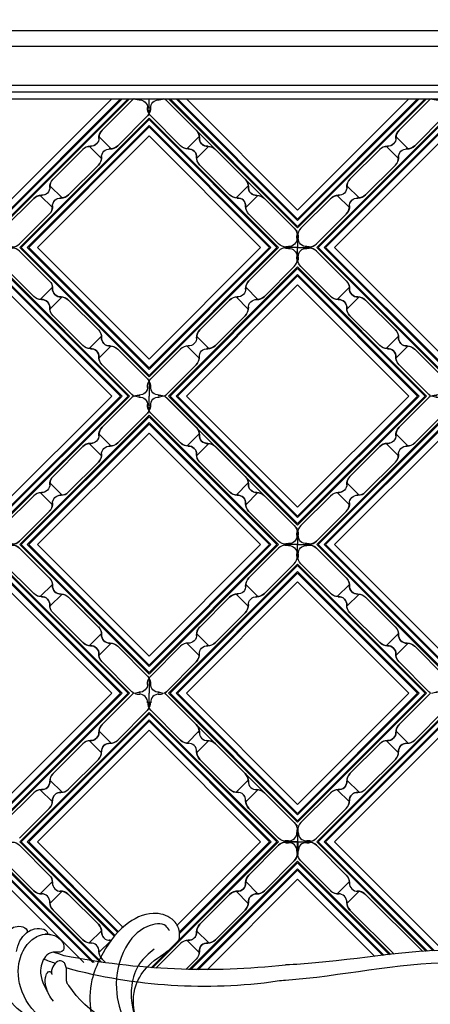
# Model space of a CAD drawing. Units: millimetres. Extents: x 7239 to 9339, y 2249 to 3734.
# Drawn here: x 9126 to 9150, y 3076 to 3135 of the extents above; entities that cross this region are included whole.
import ezdxf
from ezdxf.xclip import XClip

# ---------------------------------------------------------------- set-up
doc = ezdxf.new("R2010")
doc.units = ezdxf.units.MM
doc.header["$XCLIPFRAME"] = 2
doc.linetypes.add('HIDDEN', pattern=[9.525, 6.35, -3.175])
doc.layers.add('H-06.木作(細線)', color=8, linetype='Continuous')
doc.layers.add('H-08.木作(細線)', color=8, linetype='Continuous')

# ---------------------------------------------------------------- blocks, each defined once
blk = doc.blocks.new('SE-21122L-d1')
at = {"layer": 'H-08.木作(細線)'}
for centre, radius, start, end in [((320.93, -1599.46), 136.82, 254.8407, 272.5658), ((314.93, -1639.42), 99.62, 253.2627, 276.5551), ((310.47, -1728.18), 20.03, 263.3636, 318.0032)]:
    blk.add_arc(centre, radius, start, end, dxfattribs=at)
for points, knots in [([(204.49, -1763.79), (200.69, -1762.17), (198.37, -1752.86), (203.92, -1738.85), (221.63, -1725.34), (249.31, -1720.46), (271.09, -1728.37), (283.29, -1731.13), (285.15, -1731.51)], [26.735304, 26.735304, 26.735304, 26.735304, 35.815758, 51.159784, 68.603227, 99.500698, 130.840459, 136.455323, 136.455323, 136.455323, 136.455323]), ([(203.87, -1763.5), (200.59, -1761.78), (198.44, -1752.69), (203.92, -1738.85), (221.63, -1725.34), (249.31, -1720.46), (271.09, -1728.37), (283.29, -1731.13), (285.15, -1731.51)], [27.246231, 27.246231, 27.246231, 27.246231, 35.815758, 51.159784, 68.603227, 99.500698, 130.840459, 136.455323, 136.455323, 136.455323, 136.455323]), ([(203.87, -1763.5), (200.59, -1761.78), (198.44, -1752.69), (203.92, -1738.85), (221.63, -1725.34), (249.31, -1720.46), (271.09, -1728.37), (283.29, -1731.13), (285.15, -1731.51)], [27.246231, 27.246231, 27.246231, 27.246231, 35.815758, 51.159784, 68.603227, 99.500698, 130.840459, 136.455323, 136.455323, 136.455323, 136.455323]), ([(208.71, -1763.91), (211.97, -1762.76), (214.27, -1758.72), (211.83, -1753.78), (207.99, -1755.19), (209.5, -1757.8), (208.45, -1760.32), (204.86, -1761.11), (201.48, -1756.99), (202.96, -1747.14), (211.54, -1733.06), (233.2, -1725.45), (258.05, -1725.38), (274.86, -1732.28), (285.74, -1734.62), (286.25, -1734.82)], [0, 0, 0, 0, 3.408797, 6.799733, 10.42502, 11.95567, 13.325941, 15.936149, 19.873309, 26.475947, 42.643173, 67.191416, 86.600721, 118.17905, 119.675148, 119.675148, 119.675148, 119.675148]), ([(213.1, -1759.9), (213.2, -1759.57), (213.61, -1757.39), (211.83, -1753.78), (207.99, -1755.19), (209.5, -1757.8), (208.45, -1760.32), (204.86, -1761.11), (201.48, -1756.99), (202.96, -1747.14), (211.54, -1733.06), (233.2, -1725.45), (258.05, -1725.38), (274.86, -1732.28), (285.74, -1734.62), (286.25, -1734.82)], [2.803532, 2.803532, 2.803532, 2.803532, 3.408797, 6.799733, 10.42502, 11.95567, 13.325941, 15.936149, 19.873309, 26.475947, 42.643173, 67.191416, 86.600721, 118.17905, 119.675148, 119.675148, 119.675148, 119.675148]), ([(312.58, -1752.96), (319.79, -1752.73), (330.15, -1751.54), (343.15, -1748), (352.92, -1742.99), (360.62, -1736.37), (363.6, -1731.02), (364.17, -1727.8), (363.24, -1726.6), (361.83, -1727.39), (361.61, -1728.66)], [0, 0, 0, 0, 14.576744, 28.538815, 38.424795, 48.930158, 56.337913, 58.295323, 59.356385, 61.459387, 61.459387, 61.459387, 61.459387]), ([(312.58, -1752.96), (319.79, -1752.73), (330.15, -1751.54), (343.15, -1748), (352.92, -1742.99), (360.62, -1736.37), (363.6, -1731.02), (364.17, -1727.8), (363.24, -1726.6), (361.83, -1727.39), (361.61, -1728.66)], [0, 0, 0, 0, 14.576744, 28.538815, 38.424795, 48.930158, 56.337913, 58.295323, 59.356385, 61.459387, 61.459387, 61.459387, 61.459387]), ([(336.12, -1736.75), (336.18, -1735.27), (335.49, -1733.45), (333.07, -1731.42), (330.93, -1731.62), (330.78, -1732.57), (331.27, -1732.66)], [0, 0, 0, 0, 3.228465, 4.236703, 8.018485, 8.665214, 8.665214, 8.665214, 8.665214]), ([(334.91, -1733.07), (334.87, -1733.02), (334.56, -1732.67), (333.07, -1731.42), (330.93, -1731.62), (330.78, -1732.57), (331.27, -1732.66)], [3.077298, 3.077298, 3.077298, 3.077298, 3.228465, 4.236703, 8.018485, 8.665214, 8.665214, 8.665214, 8.665214]), ([(334.91, -1733.07), (334.87, -1733.02), (334.56, -1732.67), (333.07, -1731.42), (330.93, -1731.62), (330.78, -1732.57), (331.27, -1732.66)], [3.077298, 3.077298, 3.077298, 3.077298, 3.228465, 4.236703, 8.018485, 8.665214, 8.665214, 8.665214, 8.665214]), ([(328.03, -1749.42), (333.67, -1746.62), (336.35, -1740.34), (334.56, -1735.1), (332.91, -1733.29), (330.34, -1732.18), (327.46, -1733.13), (327.07, -1735.72), (329.21, -1735.59), (330.8, -1736.68), (331.6, -1740.21), (329.91, -1742.46), (328.73, -1744.01)], [0, 0, 0, 0, 13.135505, 17.646327, 20.207022, 21.770271, 25.02036, 26.898126, 28.340144, 29.651315, 32.249496, 36.05228, 36.05228, 36.05228, 36.05228]), ([(331.09, -1732.62), (331.02, -1732.61), (329.75, -1732.38), (327.46, -1733.13), (327.07, -1735.72), (329.21, -1735.59), (330.8, -1736.68), (331.6, -1740.21), (329.91, -1742.46), (328.73, -1744.01)], [21.586211, 21.586211, 21.586211, 21.586211, 21.770271, 25.02036, 26.898126, 28.340144, 29.651315, 32.249496, 36.05228, 36.05228, 36.05228, 36.05228]), ([(331.09, -1732.62), (331.02, -1732.61), (329.75, -1732.38), (327.46, -1733.13), (327.07, -1735.72), (328.63, -1735.63), (329.19, -1735.78), (329.21, -1735.78)], [21.586211, 21.586211, 21.586211, 21.586211, 21.770271, 25.02036, 26.898126, 28.340144, 28.399789, 28.399789, 28.399789, 28.399789]), ([(338.85, -1734.78), (338.86, -1734.1), (338.14, -1732.69), (336.79, -1731.63), (334.8, -1732.06), (334.67, -1732.81), (334.91, -1733.07)], [0, 0, 0, 0, 1.325187, 4.047131, 5.260799, 5.648526, 5.648526, 5.648526, 5.648526]), ([(338.85, -1734.78), (338.86, -1734.1), (338.14, -1732.69), (336.79, -1731.63), (334.8, -1732.06), (334.67, -1732.81), (334.91, -1733.07)], [0, 0, 0, 0, 1.325187, 4.047131, 5.260799, 5.648526, 5.648526, 5.648526, 5.648526]), ([(338.65, -1733.76), (338.56, -1733.57), (337.94, -1732.53), (336.79, -1731.63), (334.8, -1732.06), (334.67, -1732.81), (334.91, -1733.07)], [0.793402, 0.793402, 0.793402, 0.793402, 1.325187, 4.047131, 5.260799, 5.648526, 5.648526, 5.648526, 5.648526]), ([(296.39, -1751.73), (300.27, -1752.33), (309.74, -1753.45), (322.56, -1752.45), (333.8, -1748.6), (340.48, -1742.58), (341.57, -1736.54), (341.02, -1734.62), (340.25, -1733.74), (339.23, -1733.8), (338.8, -1734.55), (338.87, -1735.09)], [52.487317, 52.487317, 52.487317, 52.487317, 63.83019, 80.014296, 89.815077, 101.407045, 104.854537, 106.240753, 107.261033, 108.467304, 109.019585, 109.019585, 109.019585, 109.019585]), ([(296.39, -1751.73), (300.27, -1752.33), (309.74, -1753.45), (322.56, -1752.45), (333.8, -1748.6), (340.48, -1742.58), (341.57, -1736.54), (341.02, -1734.62), (340.25, -1733.74), (339.23, -1733.8), (338.8, -1734.55), (338.87, -1735.09)], [52.487317, 52.487317, 52.487317, 52.487317, 63.83019, 80.014296, 89.815077, 101.407045, 104.854537, 106.240753, 107.261033, 108.467304, 109.019585, 109.019585, 109.019585, 109.019585]), ([(325.35, -1741.58), (325.65, -1741.34), (326.26, -1740.17), (325.95, -1738.26), (327.19, -1737.16), (328.41, -1737.17), (329.28, -1739.12), (328.86, -1740.02)], [31.608128, 31.608128, 31.608128, 31.608128, 31.849005, 35.754343, 36.600914, 38.051806, 40.536639, 40.536639, 40.536639, 40.536639]), ([(325.35, -1741.58), (325.65, -1741.34), (326.26, -1740.17), (325.95, -1738.26), (327.19, -1737.16), (328.41, -1737.17), (329.28, -1739.12), (328.86, -1740.02)], [31.608128, 31.608128, 31.608128, 31.608128, 31.849005, 35.754343, 36.600914, 38.051806, 40.536639, 40.536639, 40.536639, 40.536639]), ([(327.79, -1744.97), (328.58, -1744.34), (329.58, -1742.93), (330.02, -1741.05), (329.9, -1740.02), (329.45, -1739.43), (329.02, -1739.54), (328.93, -1739.83)], [0, 0, 0, 0, 3.088739, 4.692276, 5.6197, 5.969916, 6.476421, 6.476421, 6.476421, 6.476421]), ([(328.75, -1743.98), (329.11, -1743.5), (329.69, -1742.47), (330.02, -1741.05), (329.9, -1740.02), (329.45, -1739.43), (329.02, -1739.54), (328.93, -1739.83)], [1.372638, 1.372638, 1.372638, 1.372638, 3.088739, 4.692276, 5.6197, 5.969916, 6.476421, 6.476421, 6.476421, 6.476421])]:
    blk.add_open_spline(points, degree=3, knots=knots, dxfattribs=at)
for points in [[(327.05, -1736.14), (327.77, -1736.02), (328.49, -1735.91), (329.21, -1735.78)], [(327.05, -1736.14), (327.77, -1736.02), (328.49, -1735.91), (329.21, -1735.78)], [(327.05, -1736.14), (327.77, -1736.02), (328.49, -1735.91), (329.21, -1735.78)], [(328.51, -1737.84), (329.29, -1737.7), (330.06, -1737.56), (330.83, -1737.41)], [(328.51, -1737.84), (329.29, -1737.7), (330.06, -1737.56), (330.83, -1737.41)]]:
    blk.add_open_spline(points, degree=3, dxfattribs=at)
blk = doc.blocks.new('SE-21115L-1107-12')
at = {"layer": 'H-08.木作(細線)'}
for points, knots in [([(15273.01, -8502.57), (15273.03, -8502.12), (15273.08, -8500.91), (15274.68, -8498.83), (15278.78, -8497.77), (15284.26, -8500.61), (15287.73, -8505.67), (15290.96, -8513.34), (15288.68, -8525.81), (15276.37, -8535.79), (15258.1, -8540.47), (15244.4, -8538.44), (15236.34, -8535.53), (15235.82, -8535.34)], [0, 0, 0, 0, 1.340064, 3.571552, 7.303738, 13.039542, 20.779042, 25.37837, 37.78254, 55.315107, 69.709812, 93.667076, 95.319232, 95.319232, 95.319232, 95.319232]), ([(15274.92, -8501.67), (15275.14, -8501.31), (15275.97, -8499.92), (15280.36, -8500.76), (15284.12, -8505.19), (15285.7, -8512.29), (15283.23, -8520.61), (15277.2, -8528.34), (15265.67, -8534.1), (15254.06, -8536.21), (15246.05, -8535.39), (15243.55, -8534.92)], [0, 0, 0, 0, 1.185439, 4.658124, 10.532305, 18.462841, 25.178112, 36.034936, 46.798464, 63.153249, 70.743262, 70.743262, 70.743262, 70.743262]), ([(15249.29, -8528.32), (15251.3, -8528.94), (15258.05, -8530.46), (15268.36, -8529.62), (15277.6, -8524.71), (15281.97, -8518.35), (15281.96, -8512.26), (15278.8, -8507.56), (15275.34, -8505.71), (15273.11, -8503.69), (15273.03, -8502.86), (15273.01, -8502.57)], [34.152176, 34.152176, 34.152176, 34.152176, 40.424444, 54.782541, 64.099499, 70.96741, 76.850298, 81.193976, 87.183278, 88.798118, 89.643962, 89.643962, 89.643962, 89.643962]), ([(15246.52, -8529.95), (15247.94, -8530.43), (15251.45, -8531.43), (15257.97, -8531.81), (15264.7, -8530.96), (15268.97, -8529.32), (15270.59, -8528.7)], [62.521095, 62.521095, 62.521095, 62.521095, 67.014763, 73.484028, 81.946385, 87.155422, 87.155422, 87.155422, 87.155422]), ([(15250.41, -8533.46), (15250.43, -8533.47), (15254.57, -8533.93), (15260.51, -8533.95), (15266.13, -8532.35), (15267.79, -8531.88)], [22.047915, 22.047915, 22.047915, 22.047915, 22.10523, 34.419785, 39.593128, 39.593128, 39.593128, 39.593128])]:
    blk.add_open_spline(points, degree=3, knots=knots, dxfattribs=at)
blk.add_spline([(15277.87, -8505.13), (15280.57, -8507.81), (15282.12, -8512.05), (15282.05, -8515.8), (15281.75, -8517.13)], degree=3, dxfattribs=at)
blk = doc.blocks.new('JF-0001')
at = {"layer": 'H-06.木作(細線)', "color": 9}
for p, q in [((-1204.8, 851.45), (-1202.46, 849.11)), ((-1185.71, 851.45), (-1188.04, 849.11)), ((-1206.64, 849.61), (-1204.3, 847.28)), ((-1183.87, 849.61), (-1186.2, 847.28)), ((-1214.13, 842.11), (-1211.8, 839.78)), ((-1176.37, 842.11), (-1178.7, 839.78)), ((-1215.97, 840.27), (-1213.64, 837.94)), ((-1174.53, 840.27), (-1176.87, 837.94)), ((-1215.97, 820.48), (-1213.64, 822.81)), ((-1174.53, 820.48), (-1176.87, 822.81)), ((-1214.13, 818.64), (-1211.8, 820.97)), ((-1176.37, 818.64), (-1178.7, 820.97)), ((-1206.64, 811.14), (-1204.3, 813.48)), ((-1183.87, 811.14), (-1186.2, 813.48)), ((-1204.8, 809.3), (-1202.46, 811.64)), ((-1185.71, 809.3), (-1188.04, 811.64))]:
    blk.add_line(p, q, dxfattribs=at)
at = {"layer": 'H-06.木作(細線)'}
for points in [[(-1202.36, 858.63), (-1223.5, 837.48)], [(-1167, 837.48), (-1188.15, 858.63)], [(-1223.5, 823.27), (-1202.36, 802.13)], [(-1188.15, 802.13), (-1167, 823.27)]]:
    blk.add_lwpolyline(points, dxfattribs=at)
at = {"layer": 'H-06.木作(細線)', "color": 9}
for points in [[(-1200.66, 858.63), (-1223.5, 835.78)], [(-1200.38, 858.63), (-1223.5, 835.5)], [(-1198.96, 858.63), (-1223.5, 834.09)], [(-1198.26, 858.63), (-1223.5, 833.38)], [(-1199.25, 858.63), (-1223.5, 834.37)], [(-1167, 834.09), (-1191.54, 858.63)], [(-1167, 834.37), (-1191.26, 858.63)], [(-1167, 835.5), (-1190.13, 858.63)], [(-1167, 835.78), (-1189.84, 858.63)], [(-1223.5, 826.66), (-1198.96, 802.13)], [(-1223.5, 826.38), (-1199.25, 802.13)], [(-1191.54, 802.13), (-1167, 826.66)], [(-1191.26, 802.13), (-1167, 826.38)], [(-1223.5, 825.25), (-1200.38, 802.13)], [(-1223.5, 824.97), (-1200.66, 802.13)], [(-1190.13, 802.13), (-1167, 825.25)], [(-1189.84, 802.13), (-1167, 824.97)]]:
    blk.add_lwpolyline(points, dxfattribs=at)
at = {"layer": 'H-06.木作(細線)'}
for points in [[(-1198.19, 858.63, 0.054092), (-1198.54, 858.34), (-1204.2, 852.68, 0.195186), (-1204.81, 851.23, -0.458479), (-1206.42, 849.62, 0.195186), (-1207.87, 849.01), (-1213.53, 843.35, 0.195186), (-1214.14, 841.9, -0.458479), (-1215.75, 840.29, 0.195186), (-1217.21, 839.67), (-1222.86, 834.02, 0.195186), (-1223.48, 832.56, -0.065986), (-1223.5, 832.17), (-1223.5, 830.38), (-1221.88, 830.38, -0.0904), (-1221.35, 830.43, 0.195186), (-1219.89, 831.05), (-1214.24, 836.7, 0.195186), (-1213.62, 838.16, -0.458479), (-1212.01, 839.77, 0.195186), (-1210.56, 840.38), (-1204.9, 846.04, 0.195186), (-1204.29, 847.49, -0.458479), (-1202.68, 849.1, 0.195186), (-1201.23, 849.72), (-1195.57, 855.37, 0.061877), (-1195.25, 855.78), (-1195.25, 858.63)], [(-1192.32, 858.63, -0.054092), (-1191.96, 858.34), (-1186.31, 852.68, -0.195186), (-1185.69, 851.23, 0.458479), (-1184.08, 849.62, -0.195186), (-1182.63, 849.01), (-1176.97, 843.35, -0.195186), (-1176.36, 841.9, 0.458479), (-1174.75, 840.29, -0.195186), (-1173.3, 839.67), (-1167.64, 834.02, -0.195186), (-1167.02, 832.56, 0.065986), (-1167, 832.17), (-1167, 830.38), (-1168.62, 830.38, 0.0904), (-1169.15, 830.43, -0.195186), (-1170.61, 831.05), (-1176.27, 836.7, -0.195186), (-1176.88, 838.16, 0.458479), (-1178.49, 839.77, -0.195186), (-1179.94, 840.38), (-1185.6, 846.04, -0.195186), (-1186.21, 847.49, 0.458479), (-1187.82, 849.1, -0.195186), (-1189.28, 849.72), (-1194.93, 855.37, -0.061877), (-1195.25, 855.78), (-1195.25, 858.63)], [(-1198.19, 802.13, -0.054092), (-1198.54, 802.41), (-1204.2, 808.07, -0.195186), (-1204.81, 809.52, 0.458479), (-1206.42, 811.13, -0.195186), (-1207.87, 811.74), (-1213.53, 817.4, -0.195186), (-1214.14, 818.86, 0.458479), (-1215.75, 820.46, -0.195186), (-1217.21, 821.08), (-1222.86, 826.73, -0.195186), (-1223.48, 828.19, 0.065986), (-1223.5, 828.58), (-1223.5, 830.38), (-1221.88, 830.38, 0.0904), (-1221.35, 830.32, -0.195186), (-1219.89, 829.7), (-1214.24, 824.05, -0.195186), (-1213.62, 822.59, 0.458479), (-1212.01, 820.99, -0.195186), (-1210.56, 820.37), (-1204.9, 814.71, -0.195186), (-1204.29, 813.26, 0.458479), (-1202.68, 811.65, -0.195186), (-1201.23, 811.04), (-1195.57, 805.38, -0.061877), (-1195.25, 804.97), (-1195.25, 802.13)], [(-1192.32, 802.13, 0.054092), (-1191.96, 802.41), (-1186.31, 808.07, 0.195186), (-1185.69, 809.52, -0.458479), (-1184.08, 811.13, 0.195186), (-1182.63, 811.74), (-1176.97, 817.4, 0.195186), (-1176.36, 818.86, -0.458479), (-1174.75, 820.46, 0.195186), (-1173.3, 821.08), (-1167.64, 826.73, 0.195186), (-1167.02, 828.19, -0.065986), (-1167, 828.58), (-1167, 830.38), (-1168.62, 830.38, -0.0904), (-1169.15, 830.32, 0.195186), (-1170.61, 829.7), (-1176.27, 824.05, 0.195186), (-1176.88, 822.59, -0.458479), (-1178.49, 820.99, 0.195186), (-1179.94, 820.37), (-1185.6, 814.71, 0.195186), (-1186.21, 813.26, -0.458479), (-1187.82, 811.65, 0.195186), (-1189.28, 811.04), (-1194.93, 805.38, 0.061877), (-1195.25, 804.97), (-1195.25, 802.13)]]:
    blk.add_lwpolyline(points, format="xyb", dxfattribs=at)
at = {"layer": 'H-06.木作(細線)', "color": 9}
for points in [[(-1170.64, 830.38), (-1195.25, 854.98), (-1219.86, 830.38), (-1195.25, 805.77)], [(-1170.93, 830.38), (-1195.25, 854.7), (-1219.58, 830.38), (-1195.25, 806.05)], [(-1172.06, 830.38), (-1195.25, 853.57), (-1218.44, 830.38), (-1195.25, 807.18)], [(-1172.34, 830.38), (-1195.25, 853.29), (-1218.16, 830.38), (-1195.25, 807.47)]]:
    blk.add_lwpolyline(points, close=True, dxfattribs=at)
at = {"layer": 'H-06.木作(細線)'}
blk.add_lwpolyline([(-1174.04, 830.38), (-1195.25, 851.59), (-1216.46, 830.38), (-1195.25, 809.16)], close=True, dxfattribs=at)
at = {"layer": 'H-06.木作(細線)', "color": 9}
for centre, radius, start, end in [((-1197.12, 860.53), 2.1, 245.3155, 273.4132), ((-1197.04, 856.94), 1.5, 355.7391, 94.2609), ((-1193.46, 856.94), 1.5, 85.7391, 184.2609), ((-1193.38, 860.53), 2.1, 266.5868, 294.6845), ((-1197.05, 856.86), 2.1, 315, 3.4132), ((-1193.45, 856.86), 2.1, 176.5868, 225), ((-1202.71, 851.2), 2.1, 135, 183.4132), ((-1187.79, 851.2), 2.1, 356.5868, 45), ((-1206.31, 851.12), 1.5, 265.7391, 4.2609), ((-1184.2, 851.12), 1.5, 175.7391, 274.2609), ((-1206.39, 847.52), 2.1, 86.5868, 135), ((-1202.79, 847.6), 1.5, 85.7391, 184.2609), ((-1202.71, 851.2), 2.1, 266.5868, 315), ((-1187.79, 851.2), 2.1, 225, 273.4132), ((-1187.71, 847.6), 1.5, 355.7391, 94.2609), ((-1184.11, 847.52), 2.1, 45, 93.4132), ((-1206.39, 847.52), 2.1, 315, 3.4132), ((-1184.11, 847.52), 2.1, 176.5868, 225), ((-1212.04, 841.87), 2.1, 135, 183.4132), ((-1178.46, 841.87), 2.1, 356.5868, 45), ((-1215.72, 838.19), 2.1, 86.5868, 135), ((-1212.04, 841.87), 2.1, 266.5868, 315), ((-1178.46, 841.87), 2.1, 225, 273.4132), ((-1225.46, 832.26), 2.1, 357.1422, 16.6625), ((-1165.04, 828.49), 2.1, 177.1422, 196.6625), ((-1197.05, 803.89), 2.1, 225, 237.3849), ((-1193.45, 803.89), 2.1, 302.6151, 315)]:
    blk.add_arc(centre, radius, start, end, dxfattribs=at)
at = {"layer": 'H-06.木作(細線)'}
for centre, radius, start, end in [((-1215.64, 841.78), 1.5, 265.7391, 4.2609), ((-1174.86, 841.78), 1.5, 175.7391, 274.2609), ((-1212.13, 838.27), 1.5, 85.7391, 184.2609), ((-1178.38, 838.27), 1.5, 355.7391, 94.2609), ((-1174.78, 838.19), 2.1, 45, 93.4132), ((-1215.72, 838.19), 2.1, 315, 3.4132), ((-1174.78, 838.19), 2.1, 176.5868, 225), ((-1221.87, 832.06), 1.5, 176.2945, 274.8163), ((-1168.63, 832.06), 1.5, 265.1837, 3.7055), ((-1165.04, 832.26), 2.1, 163.3375, 182.8578), ((-1221.87, 828.69), 1.5, 85.1837, 183.7055), ((-1221.6, 828.47), 2.1, 72.39, 93.9686), ((-1221.6, 832.28), 2.1, 266.0314, 287.61), ((-1169.12, 832.53), 2.1, 225, 273.4132), ((-1169.12, 828.22), 2.1, 86.5868, 135), ((-1168.9, 828.47), 2.1, 86.0314, 107.61), ((-1168.9, 832.28), 2.1, 252.39, 273.9686), ((-1168.63, 828.69), 1.5, 356.2945, 94.8163), ((-1225.46, 828.49), 2.1, 343.3375, 2.8578), ((-1215.72, 822.56), 2.1, 356.5868, 45), ((-1174.78, 822.56), 2.1, 135, 183.4132), ((-1212.13, 822.48), 1.5, 175.7391, 274.2609), ((-1178.38, 822.48), 1.5, 265.7391, 4.2609), ((-1215.72, 822.56), 2.1, 225, 273.4132), ((-1215.64, 818.97), 1.5, 355.7391, 94.2609), ((-1212.04, 818.89), 2.1, 45, 93.4132), ((-1178.46, 818.89), 2.1, 86.5868, 135), ((-1174.86, 818.97), 1.5, 85.7391, 184.2609), ((-1174.78, 822.56), 2.1, 266.5868, 315), ((-1212.04, 818.89), 2.1, 176.5868, 225), ((-1178.46, 818.89), 2.1, 315, 3.4132), ((-1206.39, 813.23), 2.1, 356.5868, 45), ((-1184.11, 813.23), 2.1, 135, 183.4132), ((-1202.79, 813.15), 1.5, 175.7391, 274.2609), ((-1187.71, 813.15), 1.5, 265.7391, 4.2609), ((-1206.39, 813.23), 2.1, 225, 273.4132), ((-1206.31, 809.63), 1.5, 355.7391, 94.2609), ((-1187.79, 809.55), 2.1, 86.5868, 135), ((-1184.2, 809.63), 1.5, 85.7391, 184.2609), ((-1184.11, 813.23), 2.1, 266.5868, 315), ((-1202.71, 809.55), 2.1, 176.5868, 225), ((-1187.79, 809.55), 2.1, 315, 3.4132), ((-1197.05, 803.89), 2.1, 356.5868, 45), ((-1193.45, 803.89), 2.1, 135, 183.4132), ((-1197.04, 803.81), 1.5, 265.7391, 4.2609), ((-1193.46, 803.81), 1.5, 175.7391, 274.2609), ((-1197.12, 800.22), 2.1, 86.5868, 114.6845), ((-1193.38, 800.22), 2.1, 65.3155, 93.4132)]:
    blk.add_arc(centre, radius, start, end, dxfattribs=at)
blk = doc.blocks.new('立揚展板用1107-240-2')
at = {"layer": 'H-06.木作(細線)', "color": 9}
for p, q in [((33423.37, 6563.22), (33425.7, 6560.89)), ((33442.46, 6563.22), (33440.13, 6560.89)), ((33479.87, 6563.22), (33482.2, 6560.89)), ((33421.53, 6561.38), (33423.86, 6559.05)), ((33444.3, 6561.38), (33441.96, 6559.05)), ((33478.03, 6561.38), (33480.36, 6559.05)), ((33414.03, 6553.89), (33416.37, 6551.56)), ((33451.79, 6553.89), (33449.46, 6551.56)), ((33470.53, 6553.89), (33472.87, 6551.56)), ((33412.2, 6552.05), (33414.53, 6549.72)), ((33453.63, 6552.05), (33451.3, 6549.72)), ((33468.7, 6552.05), (33471.03, 6549.72)), ((33412.2, 6532.25), (33414.53, 6534.59)), ((33453.63, 6532.25), (33451.3, 6534.59)), ((33468.7, 6532.25), (33471.03, 6534.59)), ((33414.03, 6530.41), (33416.37, 6532.75)), ((33451.79, 6530.41), (33449.46, 6532.75)), ((33470.53, 6530.41), (33472.87, 6532.75)), ((33421.53, 6522.92), (33423.86, 6525.25)), ((33444.3, 6522.92), (33441.96, 6525.25)), ((33423.37, 6521.08), (33425.7, 6523.41)), ((33442.46, 6521.08), (33440.13, 6523.41))]:
    blk.add_line(p, q, dxfattribs=at)
at = {"layer": 'H-06.木作(細線)'}
for points in [[(33404.66, 6549.26), (33425.81, 6570.4)], [(33440.02, 6570.4), (33461.16, 6549.26)], [(33461.16, 6549.26), (33482.31, 6570.4)], [(33427.97, 6525.88), (33411.7, 6542.15), (33432.91, 6563.37), (33454.13, 6542.15), (33438.25, 6526.28)], [(33488.87, 6521.48), (33468.2, 6542.15), (33489.41, 6563.37), (33510.63, 6542.15), (33489.98, 6521.51)], [(33420.51, 6519.2), (33404.66, 6535.05)], [(33461.16, 6535.05), (33443.93, 6517.81)], [(33475.86, 6520.35), (33461.16, 6535.05)]]:
    blk.add_lwpolyline(points, dxfattribs=at)
at = {"layer": 'H-06.木作(細線)', "color": 9}
for points in [[(33404.66, 6547.56), (33427.5, 6570.4)], [(33404.66, 6547.28), (33427.79, 6570.4)], [(33404.66, 6545.86), (33429.2, 6570.4)], [(33404.66, 6546.15), (33428.92, 6570.4)], [(33435.92, 6570.4), (33461.16, 6545.16)], [(33436.62, 6570.4), (33461.16, 6545.86)], [(33436.91, 6570.4), (33461.16, 6546.15)], [(33438.04, 6570.4), (33461.16, 6547.28)], [(33438.32, 6570.4), (33461.16, 6547.56)], [(33461.16, 6547.56), (33484, 6570.4)], [(33461.16, 6547.28), (33484.29, 6570.4)], [(33461.16, 6545.86), (33485.7, 6570.4)], [(33461.16, 6546.15), (33485.42, 6570.4)], [(33426.3, 6524.16), (33408.31, 6542.15), (33432.91, 6566.76), (33457.52, 6542.15), (33433.54, 6518.17)], [(33426.43, 6524.31), (33408.59, 6542.15), (33432.91, 6566.48), (33457.24, 6542.15), (33433.28, 6518.19)], [(33485.64, 6521.32), (33464.81, 6542.15), (33489.41, 6566.76), (33514.02, 6542.15), (33493.37, 6521.5)], [(33485.91, 6521.33), (33465.09, 6542.15), (33489.41, 6566.48), (33513.74, 6542.15), (33493.09, 6521.51)], [(33426.97, 6524.91), (33409.72, 6542.15), (33432.91, 6565.35), (33456.11, 6542.15), (33438.7, 6524.74)], [(33427.1, 6525.05), (33410, 6542.15), (33432.91, 6565.06), (33455.82, 6542.15), (33438.67, 6525)], [(33486.97, 6521.4), (33466.22, 6542.15), (33489.41, 6565.35), (33512.61, 6542.15), (33491.98, 6521.52)], [(33487.24, 6521.41), (33466.5, 6542.15), (33489.41, 6565.06), (33512.32, 6542.15), (33491.7, 6521.52)], [(33423.86, 6519.24), (33404.66, 6538.44)], [(33423.58, 6519.24), (33404.66, 6538.16)], [(33461.16, 6538.44), (33440.56, 6517.84)], [(33461.16, 6538.16), (33440.84, 6517.84)], [(33478.9, 6520.7), (33461.16, 6538.44)], [(33478.65, 6520.67), (33461.16, 6538.16)], [(33422.47, 6519.22), (33404.66, 6537.03)], [(33422.19, 6519.21), (33404.66, 6536.74)], [(33461.16, 6537.03), (33441.95, 6517.82)], [(33461.16, 6536.74), (33442.23, 6517.82)], [(33477.63, 6520.56), (33461.16, 6537.03)], [(33477.38, 6520.53), (33461.16, 6536.74)]]:
    blk.add_lwpolyline(points, dxfattribs=at)
at = {"layer": 'H-06.木作(細線)'}
for points in [[(33429.98, 6570.4, 0.054092), (33429.62, 6570.12), (33423.97, 6564.46, 0.195186), (33423.35, 6563.01, -0.458479), (33421.75, 6561.4, 0.195186), (33420.29, 6560.78), (33414.63, 6555.13, 0.195186), (33414.02, 6553.67, -0.458479), (33412.41, 6552.07, 0.195186), (33410.96, 6551.45), (33405.3, 6545.79, 0.195186)], [(33408.27, 6542.82), (33413.93, 6548.48, 0.195186), (33414.54, 6549.94, -0.458479), (33416.15, 6551.54, 0.195186), (33417.6, 6552.16), (33423.26, 6557.81, 0.195186), (33423.88, 6559.27, -0.458479), (33425.48, 6560.88, 0.195186), (33426.94, 6561.49), (33432.59, 6567.15, 0.061877), (33432.91, 6567.56), (33432.91, 6570.4)], [(33435.85, 6570.4, -0.054092), (33436.2, 6570.12), (33441.86, 6564.46, -0.195186), (33442.47, 6563.01, 0.458479), (33444.08, 6561.4, -0.195186), (33445.53, 6560.78), (33451.19, 6555.13, -0.195186), (33451.81, 6553.67, 0.458479), (33453.41, 6552.07, -0.195186), (33454.87, 6551.45), (33460.53, 6545.79, -0.195186), (33461.14, 6544.34, 0.065986), (33461.16, 6543.95), (33461.16, 6542.15), (33459.55, 6542.15, 0.0904), (33459.01, 6542.21, -0.195186), (33457.56, 6542.82), (33451.9, 6548.48, -0.195186), (33451.28, 6549.94, 0.458479), (33449.68, 6551.54, -0.195186), (33448.22, 6552.16), (33442.57, 6557.81, -0.195186), (33441.95, 6559.27, 0.458479), (33440.34, 6560.88, -0.195186), (33438.89, 6561.49), (33433.23, 6567.15, -0.061877), (33432.91, 6567.56), (33432.91, 6570.4)], [(33486.48, 6570.4, 0.054092), (33486.12, 6570.12), (33480.47, 6564.46, 0.195186), (33479.85, 6563.01, -0.458479), (33478.25, 6561.4, 0.195186), (33476.79, 6560.78), (33471.13, 6555.13, 0.195186), (33470.52, 6553.67, -0.458479), (33468.91, 6552.07, 0.195186), (33467.46, 6551.45), (33461.8, 6545.79, 0.195186), (33461.19, 6544.34, -0.065986), (33461.16, 6543.95), (33461.16, 6542.15), (33462.78, 6542.15, -0.0904), (33463.32, 6542.21, 0.195186), (33464.77, 6542.82), (33470.43, 6548.48, 0.195186), (33471.04, 6549.94, -0.458479), (33472.65, 6551.54, 0.195186), (33474.1, 6552.16), (33479.76, 6557.81, 0.195186), (33480.38, 6559.27, -0.458479), (33481.98, 6560.88, 0.195186), (33483.44, 6561.49), (33489.09, 6567.15, 0.061877)], [(33424.55, 6519.26), (33423.97, 6519.84, -0.195186), (33423.35, 6521.3, 0.458479), (33421.75, 6522.9, -0.195186), (33420.29, 6523.52), (33414.63, 6529.18, -0.195186), (33414.02, 6530.63, 0.458479), (33412.41, 6532.24, -0.195186), (33410.96, 6532.85), (33405.3, 6538.51, -0.195186), (33404.69, 6539.97, 0.065986), (33404.66, 6540.36), (33404.66, 6542.15), (33406.28, 6542.15, 0.0904), (33406.82, 6542.1, -0.195186), (33408.27, 6541.48), (33413.93, 6535.82, -0.195186), (33414.54, 6534.37, 0.458479), (33416.15, 6532.76, -0.195186), (33417.6, 6532.15), (33423.26, 6526.49, -0.195186), (33423.88, 6525.03, 0.458479), (33425.48, 6523.43, -0.027724), (33425.72, 6523.41, -0.027724)], [(33442.44, 6520.97, 0.038847), (33442.47, 6521.3, -0.458479), (33444.08, 6522.9, 0.195186), (33445.53, 6523.52), (33451.19, 6529.18, 0.195186), (33451.81, 6530.63, -0.458479), (33453.41, 6532.24, 0.195186), (33454.87, 6532.85), (33460.53, 6538.51, 0.195186), (33461.14, 6539.97, -0.065986), (33461.16, 6540.36), (33461.16, 6542.15), (33459.55, 6542.15, -0.0904), (33459.01, 6542.1, 0.195186), (33457.56, 6541.48), (33451.9, 6535.82, 0.195186), (33451.28, 6534.37, -0.458479), (33449.68, 6532.76, 0.195186), (33448.22, 6532.15), (33442.57, 6526.49, 0.195186), (33441.95, 6525.03, -0.458479), (33440.34, 6523.43, 0.195186), (33438.89, 6522.81), (33434.2, 6518.13)], [(33440.02, 6523.4, -0.038847), (33440.34, 6523.43, 0.458479), (33441.95, 6525.03, -0.195186), (33442.57, 6526.49), (33448.22, 6532.15, -0.195186), (33449.68, 6532.76, 0.458479), (33451.28, 6534.37, -0.195186), (33451.9, 6535.82), (33457.56, 6541.48, -0.195186), (33459.01, 6542.1, 0.065986), (33459.4, 6542.12), (33461.2, 6542.12), (33461.2, 6540.5, 0.0904), (33461.14, 6539.97, -0.195186), (33460.53, 6538.51), (33454.87, 6532.85, -0.195186), (33453.41, 6532.24, 0.458479), (33451.81, 6530.63, -0.195186), (33451.19, 6529.18), (33445.53, 6523.52, -0.195186), (33444.08, 6522.9, 0.458479), (33442.47, 6521.3, -0.195186), (33441.86, 6519.84), (33439.87, 6517.86)], [(33479.54, 6520.77), (33471.13, 6529.18, -0.195186), (33470.52, 6530.63, 0.458479), (33468.91, 6532.24, -0.195186), (33467.46, 6532.85), (33461.8, 6538.51, -0.195186), (33461.19, 6539.97, 0.065986), (33461.16, 6540.36), (33461.16, 6542.15), (33462.78, 6542.15, 0.0904), (33463.32, 6542.1, -0.195186), (33464.77, 6541.48), (33470.43, 6535.82, -0.195186), (33471.04, 6534.37, 0.458479), (33472.65, 6532.76, -0.195186), (33474.1, 6532.15), (33484.98, 6521.27)]]:
    blk.add_lwpolyline(points, format="xyb", dxfattribs=at)
at = {"layer": 'H-06.木作(細線)', "color": 9}
for centre, radius, start, end in [((33431.04, 6572.31), 2.1, 245.3155, 273.4132), ((33431.12, 6568.71), 1.5, 355.7391, 94.2609), ((33434.71, 6568.71), 1.5, 85.7391, 184.2609), ((33434.79, 6572.31), 2.1, 266.5868, 294.6845), ((33431.11, 6568.63), 2.1, 315, 3.4132), ((33434.72, 6568.63), 2.1, 176.5868, 225), ((33425.45, 6562.98), 2.1, 135, 183.4132), ((33440.37, 6562.98), 2.1, 356.5868, 45), ((33481.95, 6562.98), 2.1, 135, 183.4132), ((33421.86, 6562.89), 1.5, 265.7391, 4.2609), ((33443.97, 6562.89), 1.5, 175.7391, 274.2609), ((33478.36, 6562.89), 1.5, 265.7391, 4.2609), ((33421.78, 6559.3), 2.1, 86.5868, 135), ((33425.37, 6559.38), 1.5, 85.7391, 184.2609), ((33425.45, 6562.98), 2.1, 266.5868, 315), ((33440.37, 6562.98), 2.1, 225, 273.4132), ((33440.45, 6559.38), 1.5, 355.7391, 94.2609), ((33444.05, 6559.3), 2.1, 45, 93.4132), ((33478.28, 6559.3), 2.1, 86.5868, 135), ((33481.87, 6559.38), 1.5, 85.7391, 184.2609), ((33481.95, 6562.98), 2.1, 266.5868, 315), ((33421.78, 6559.3), 2.1, 315, 3.4132), ((33444.05, 6559.3), 2.1, 176.5868, 225), ((33478.28, 6559.3), 2.1, 315, 3.4132), ((33416.12, 6553.64), 2.1, 135, 183.4132), ((33449.71, 6553.64), 2.1, 356.5868, 45), ((33472.62, 6553.64), 2.1, 135, 183.4132), ((33416.12, 6553.64), 2.1, 266.5868, 315), ((33449.71, 6553.64), 2.1, 225, 273.4132), ((33453.38, 6549.97), 2.1, 45, 93.4132), ((33472.62, 6553.64), 2.1, 266.5868, 315), ((33463.13, 6544.04), 2.1, 163.3375, 182.8578), ((33459.2, 6540.26), 2.1, 343.3375, 2.8578)]:
    blk.add_arc(centre, radius, start, end, dxfattribs=at)
at = {"layer": 'H-06.木作(細線)'}
for centre, radius, start, end in [((33412.52, 6553.56), 1.5, 265.7391, 4.2609), ((33453.3, 6553.56), 1.5, 175.7391, 274.2609), ((33469.02, 6553.56), 1.5, 265.7391, 4.2609), ((33412.44, 6549.97), 2.1, 86.5868, 135), ((33416.04, 6550.05), 1.5, 85.7391, 184.2609), ((33449.79, 6550.05), 1.5, 355.7391, 94.2609), ((33468.94, 6549.97), 2.1, 86.5868, 135), ((33472.54, 6550.05), 1.5, 85.7391, 184.2609), ((33412.44, 6549.97), 2.1, 315, 3.4132), ((33453.38, 6549.97), 2.1, 176.5868, 225), ((33468.94, 6549.97), 2.1, 315, 3.4132), ((33459.53, 6543.84), 1.5, 265.1837, 3.7055), ((33459.2, 6544.04), 2.1, 357.1422, 16.6625), ((33462.79, 6543.84), 1.5, 176.2945, 274.8163), ((33459.26, 6540.25), 2.1, 86.0314, 107.61), ((33459.26, 6544.06), 2.1, 252.39, 273.9686), ((33459.53, 6540.47), 1.5, 356.2945, 94.8163), ((33462.79, 6540.47), 1.5, 85.1837, 183.7055), ((33463.07, 6540.25), 2.1, 72.39, 93.9686), ((33463.07, 6544.06), 2.1, 266.0314, 287.61), ((33463.29, 6544.31), 2.1, 266.5868, 315), ((33463.29, 6540), 2.1, 45, 93.4132), ((33463.13, 6540.26), 2.1, 177.1422, 196.6625), ((33412.44, 6534.34), 2.1, 356.5868, 45), ((33453.38, 6534.34), 2.1, 135, 183.4132), ((33468.94, 6534.34), 2.1, 356.5868, 45), ((33416.04, 6534.26), 1.5, 175.7391, 274.2609), ((33449.79, 6534.26), 1.5, 265.7391, 4.2609), ((33472.54, 6534.26), 1.5, 175.7391, 274.2609), ((33412.44, 6534.34), 2.1, 225, 273.4132), ((33412.52, 6530.74), 1.5, 355.7391, 94.2609), ((33416.12, 6530.66), 2.1, 45, 93.4132), ((33449.71, 6530.66), 2.1, 86.5868, 135), ((33453.3, 6530.74), 1.5, 85.7391, 184.2609), ((33453.38, 6534.34), 2.1, 266.5868, 315), ((33468.94, 6534.34), 2.1, 225, 273.4132), ((33469.02, 6530.74), 1.5, 355.7391, 94.2609), ((33472.62, 6530.66), 2.1, 45, 93.4132), ((33416.12, 6530.66), 2.1, 176.5868, 225), ((33449.71, 6530.66), 2.1, 315, 3.4132), ((33472.62, 6530.66), 2.1, 176.5868, 225), ((33421.78, 6525), 2.1, 356.5868, 45), ((33444.05, 6525), 2.1, 135, 183.4132), ((33425.37, 6524.92), 1.5, 175.7391, 274.2609), ((33440.45, 6524.92), 1.5, 265.7391, 4.2609), ((33421.78, 6525), 2.1, 225, 273.4132), ((33421.86, 6521.41), 1.5, 355.7391, 94.2609), ((33425.45, 6521.33), 2.1, 82.8257, 93.4132), ((33443.97, 6521.41), 1.5, 85.7391, 184.2609), ((33444.05, 6525), 2.1, 266.5868, 315), ((33425.45, 6521.33), 2.1, 176.5868, 225), ((33440.37, 6521.33), 2.1, 350.2794, 3.4132)]:
    blk.add_arc(centre, radius, start, end, dxfattribs=at)
at = {"layer": 'H-08.木作(細線)'}
for points in [[(32907.85, 6509.31), (32907.85, 6617.68, 0.533816), (32986.57, 6696.4), (33585.12, 6696.4, 0.533816), (33663.85, 6617.68), (33663.85, 6509.31)], [(32910.85, 6511.85), (32910.85, 6614.12, 0.500907), (32990.13, 6693.4), (33581.56, 6693.4, 0.500907), (33660.85, 6614.12), (33660.85, 6511.85)], [(32918.22, 6517.46), (32918.22, 6606.08, 0.434264), (32998.17, 6686.03), (33573.52, 6686.03, 0.434264), (33653.48, 6606.08), (33653.48, 6517.46)], [(32919.53, 6518.37), (32919.53, 6604.73, 0.424072), (32999.52, 6684.72), (33572.18, 6684.72, 0.424072), (33652.17, 6604.73), (33652.17, 6518.37)], [(32920.85, 6519.27), (32920.85, 6603.4, 0.414214), (33000.85, 6683.4), (33570.85, 6683.4, 0.414214), (33650.85, 6603.4), (33650.85, 6519.27)]]:
    blk.add_lwpolyline(points, format="xyb", dxfattribs=at)
at = {"layer": 'H-06.木作(細線)', "color": 7, "xscale": -1}
for p in [(32237.66, 5824.78), (32294.16, 5824.78), (32237.66, 5768.28), (32294.16, 5768.28)]:
    blk.add_blockref('JF-0001', p, dxfattribs=at)
at = {"layer": 'H-08.木作(細線)', "xscale": -1, "rotation": 351.2925362396359}
blk.add_blockref('SE-21122L-d1', (34002.88, 8187.11), dxfattribs=at)
at = {"layer": 'H-08.木作(細線)', "xscale": -1}
blk.add_blockref('SE-21115L-1107-12', (48711.73, 15026.86), dxfattribs=at)

msp = doc.modelspace()

# ---------------------------------------------------------------- linework, layer by layer
at = {"layer": 'H-06.木作(細線)', "color": 2, "linetype": 'HIDDEN'}
msp.add_circle((9088.565, 3058.881), 107.12, dxfattribs=at)

# ---------------------------------------------------------------- block references
at = {"layer": 'H-06.木作(細線)', "color": 7}
ref = msp.add_blockref('立揚展板用1107-240-2', (-1422.636, 1020.481), dxfattribs=dict(at, xscale=0.3157427325054677, yscale=0.3157427325054677, zscale=0.3157427325054677))
XClip(ref).set_block_clipping_path([(32829.7788858488, 4937.3778729785), (33741.9144057916, 6747.5133929213)])

doc.saveas('drawing.dxf')
